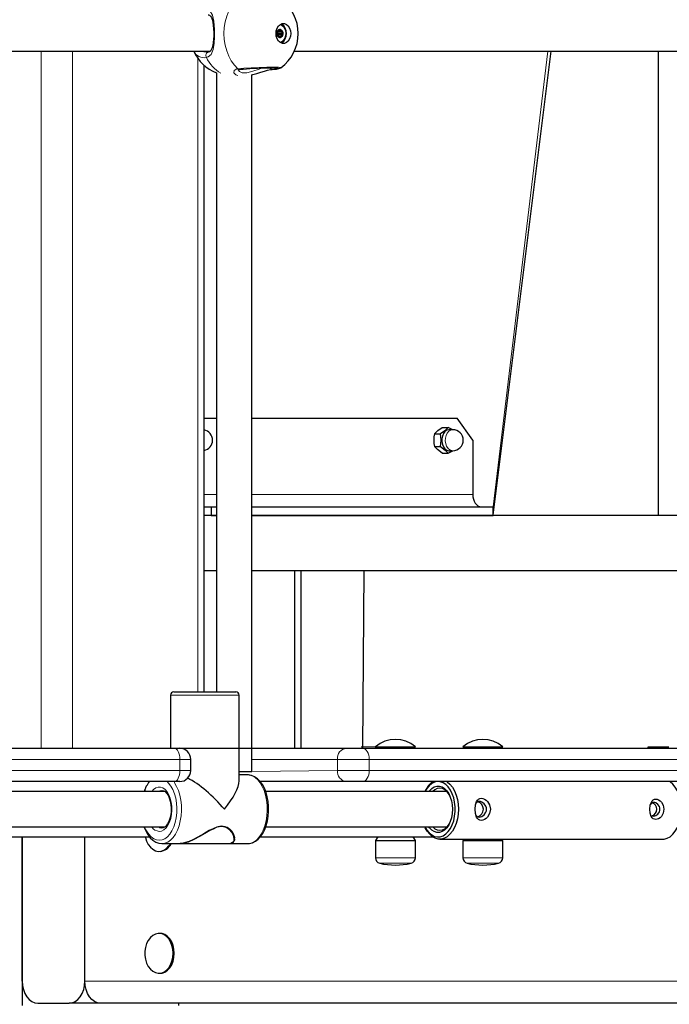
# Model space of a CAD drawing. Units: millimetres. Extents: x 7626 to 31955, y 824 to 29283.
# Drawn here: x 21422 to 21715, y 23981 to 24426 of the extents above; entities that cross this region are included whole.
import ezdxf

# ---------------------------------------------------------------- set-up
doc = ezdxf.new("R2010")
doc.units = ezdxf.units.MM
doc.header["$LTSCALE"] = 100
doc.layers.add('THICK_LINE', color=7, linetype='Continuous', lineweight=25)
doc.styles.add('SLDTEXTSTYLE0', font='TXT', dxfattribs={"width": 0.605})
doc.dimstyles.new('SLDDIMSTYLE1', dxfattribs={"dimtxt": 1232.792969, "dimasz": 300, "dimexe": 0, "dimexo": 0.0625, "dimgap": 308.198242, "dimtad": 0, "dimtih": 1, "dimtoh": 1, "dimdec": 1, "dimrnd": 1e-09, "dimzin": 12, "dimdsep": 46, "dimtxsty": 'SLDTEXTSTYLE0', "dimsah": 1, "dimcen": 0.09, "dimadec": 0, "dimazin": 3, "dimtfac": 1, "dimtdec": 1, "dimtofl": 0, "dimtmove": 0, "dimatfit": 3, "dimfxl": 0, "dimfrac": 2, "dimtolj": 1, "dimtzin": 12, "dimarcsym": 0})

# ---------------------------------------------------------------- blocks, each defined once
blk = doc.blocks.new('_D_2')
at = {"layer": 'THICK_LINE'}
for p, q in [((13285.17, 24058.27), (13785.17, 24096.83)), ((13785.17, 24096.83), (22084.15, 24096.83)), ((13285.17, 24058.27), (12785.17, 24058.27)), ((12945.17, 22567.83), (12945.17, 24058.27))]:
    blk.add_line(p, q, dxfattribs=at)
blk.add_solid([(12945.17, 24058.27), (12865.17, 23758.27), (13025.17, 23758.27)], dxfattribs=at)
at = {"layer": 'THICK_LINE', "insert": (9699.54, 24742.88), "char_height": 1270, "attachment_point": 1, "style": 'SLDTEXTSTYLE0'}
blk.add_mtext('1530', dxfattribs=at)

msp = doc.modelspace()

# ---------------------------------------------------------------- linework, layer by layer
at = {"color": 7, "linetype": 'Continuous', "lineweight": 25}
for p, q in [((21538.2, 24420.11), (21538.25, 24420.11)), ((21538.65, 24420.56), (21539.95, 24420.56)), ((21540.32, 24418.54), (21538.29, 24418.55)), ((21538.54, 24418.07), (21538.32, 24418.09)), ((21210.16, 24411.33), (21507.91, 24411.33)), ((21506.55, 24410.91), (21506.96, 24410.85)), ((21545.84, 24411.33), (21803.07, 24411.33)), ((21635.62, 24202.03), (21661.71, 24411.33)), ((21710.04, 24411.33), (21710.04, 24201.83)), ((21505.13, 24122.33), (21505.13, 24404.95)), ((21510.63, 24401.52), (21510.63, 24122.33)), ((21539.69, 24403.89), (21539.69, 24403.89)), ((21526.63, 24086.33), (21526.63, 24400.7)), ((21505.13, 24245.83), (21510.63, 24245.83)), ((21526.63, 24245.83), (21619.23, 24245.83)), ((21612.58, 24241.6), (21615.28, 24241.6)), ((21617.29, 24240.58), (21615.28, 24241.6)), ((21626.3, 24235.83), (21619.23, 24245.83)), ((21609.04, 24238.71), (21611.74, 24238.71)), ((21617.29, 24240.58), (21615.7, 24240.58)), ((21609.04, 24232.94), (21611.74, 24232.94)), ((21626.3, 24235.83), (21626.3, 24211.33)), ((21612.58, 24230.05), (21615.28, 24230.05)), ((21615.28, 24230.05), (21617.29, 24231.08)), ((21615.7, 24231.08), (21617.29, 24231.08)), ((21505.13, 24205.83), (21508.22, 24205.83)), ((21510.63, 24201.83), (21505.13, 24201.83)), ((21508.22, 24205.83), (21508.22, 24201.83)), ((21508.22, 24205.83), (21510.63, 24205.83)), ((21508.22, 24201.83), (21510.63, 24201.83)), ((21526.63, 24205.83), (21635.49, 24205.83)), ((21526.63, 24201.83), (21635.49, 24201.83)), ((21728.87, 24201.83), (21526.63, 24201.83)), ((21635.49, 24201.83), (21635.49, 24205.83)), ((21635.49, 24201.83), (21635.62, 24202.03)), ((21510.63, 24176.83), (21505.13, 24176.83)), ((21775.15, 24176.83), (21526.63, 24176.83)), ((21546.05, 24096.83), (21546.05, 24176.83)), ((21548.87, 24096.83), (21548.87, 24176.83)), ((21577.16, 24176.83), (21576.57, 24096.83)), ((21491.44, 24122.33), (21493.91, 24122.33)), ((21493.91, 24122.33), (21519.44, 24122.33)), ((21489.94, 24120.83), (21489.94, 24096.83)), ((21520.94, 24082.09), (21520.94, 24120.83)), ((21242.51, 24096.83), (21491.64, 24096.83)), ((21491.64, 24096.83), (21494.11, 24096.83)), ((21526.63, 24096.83), (21569.35, 24096.83)), ((21569.35, 24096.83), (21576.57, 24096.83)), ((21582.43, 24097.55), (21575.94, 24097.33)), ((21575.94, 24097.33), (21575.94, 24097.33)), ((21576.57, 24096.83), (21803.44, 24096.83)), ((21582.43, 24097.55), (21582.43, 24096.83)), ((21582.43, 24097.55), (21591.43, 24097.55)), ((21591.43, 24097.55), (21600.43, 24097.55)), ((21600.43, 24097.55), (21600.43, 24097.55)), ((21621.87, 24097.55), (21621.87, 24097.55)), ((21621.87, 24097.55), (21633.31, 24097.55)), ((21633.31, 24097.55), (21639.87, 24097.55)), ((21639.87, 24097.55), (21639.87, 24097.55)), ((21705.34, 24097.33), (21705.34, 24096.83)), ((21714.84, 24097.33), (21705.34, 24097.33)), ((21714.84, 24097.33), (21714.84, 24097.33)), ((21499.11, 24086.83), (21499.11, 24091.83)), ((21520.94, 24086.33), (21526.63, 24086.33)), ((21491.64, 24081.83), (21242.51, 24081.83)), ((21494.11, 24081.83), (21491.64, 24081.83)), ((21524.8, 24084.83), (21520.94, 24084.83)), ((21524.8, 24084.83), (21524.64, 24084.79)), ((21569.35, 24081.83), (21530.44, 24081.83)), ((21576.57, 24081.83), (21569.35, 24081.83)), ((21803.44, 24081.83), (21576.57, 24081.83)), ((21487.49, 24077.33), (21404.96, 24077.33)), ((21614.65, 24077.33), (21532.97, 24077.33)), ((21604.92, 24077.66), (21604.75, 24077.33)), ((21404.96, 24061.33), (21487.49, 24061.33)), ((21532.98, 24061.33), (21614.65, 24061.33)), ((21604.75, 24061.33), (21604.92, 24060.99)), ((21401.83, 24056.83), (21480.48, 24056.83)), ((21423.01, 24056.83), (21423.01, 23980.83)), ((21423.01, 23991.83), (21423.01, 24056.83)), ((21451.29, 23991.83), (21451.29, 24056.83)), ((21530.43, 24056.83), (21608.33, 24056.83)), ((21583.43, 24056.83), (21582.43, 24055.23)), ((21582.43, 24055.23), (21582.43, 24047.43)), ((21582.43, 24055.23), (21600.43, 24055.23)), ((21600.43, 24055.23), (21599.43, 24056.83)), ((21600.43, 24047.43), (21600.43, 24055.23)), ((21611.48, 24055.83), (21712.09, 24055.83)), ((21621.87, 24055.23), (21621.87, 24047.43)), ((21621.87, 24055.23), (21639.87, 24055.23)), ((21622.87, 24055.83), (21622.87, 24055.23)), ((21638.87, 24055.23), (21638.87, 24055.83)), ((21639.87, 24047.43), (21639.87, 24055.23)), ((21486.09, 24053.83), (21494.34, 24053.83)), ((21494.42, 24053.85), (21516.06, 24053.83)), ((21516.56, 24053.83), (21524.8, 24053.83)), ((21485.23, 24050.33), (21485.23, 24050.33)), ((21485.23, 24013.33), (21484.72, 24013.33)), ((21485.23, 23995.33), (21485.23, 23995.33)), ((21430.08, 23981.83), (21444.22, 23981.83)), ((21458.36, 23981.83), (21444.22, 23981.83)), ((21998.59, 23981.83), (21458.36, 23981.83)), ((21493.72, 23980.83), (21493.72, 23981.83))]:
    msp.add_line(p, q, dxfattribs=at)
at = {"color": 7, "linetype": 'Continuous', "lineweight": 18}
for p, q in [((21538.2, 24420.11), (21538.24, 24420.11)), ((21538.28, 24419.95), (21540.29, 24419.95)), ((21538.37, 24420.19), (21540.3, 24420.15)), ((21538.38, 24419.27), (21540.39, 24419.27)), ((21538.65, 24420.56), (21539.87, 24420.6)), ((21538.84, 24420.82), (21539.26, 24420.93)), ((21538.84, 24420.82), (21539.38, 24420.82)), ((21538.25, 24418.51), (21540.18, 24418.46)), ((21538.32, 24418.09), (21538.54, 24418.07)), ((21538.44, 24419.09), (21540.45, 24419.09)), ((21538.68, 24418.06), (21539.79, 24418)), ((21539.17, 24417.83), (21539.72, 24417.84)), ((21431.49, 24096.83), (21431.49, 24411.33)), ((21445.64, 24096.83), (21445.64, 24411.33)), ((21635.49, 24205.83), (21660.21, 24411.33)), ((21502.2, 24122.33), (21502.2, 24408.23)), ((21505.13, 24211.33), (21510.63, 24211.33)), ((21526.63, 24211.33), (21626.3, 24211.33)), ((21492.68, 24120.83), (21489.94, 24120.83)), ((21520.94, 24120.83), (21492.68, 24120.83)), ((21494.16, 24091.83), (21245.04, 24091.83)), ((21494.16, 24086.83), (21494.16, 24091.83)), ((21499.11, 24091.83), (21494.16, 24091.83)), ((21565.23, 24091.83), (21526.63, 24091.83)), ((21579.66, 24091.83), (21565.23, 24091.83)), ((21565.23, 24086.83), (21565.23, 24091.83)), ((21579.66, 24086.83), (21579.66, 24091.83)), ((21806.54, 24091.83), (21579.66, 24091.83)), ((21245.04, 24086.83), (21494.16, 24086.83)), ((21494.16, 24086.83), (21499.11, 24086.83)), ((21526.63, 24086.33), (21565.23, 24086.83)), ((21565.23, 24086.83), (21579.66, 24086.83)), ((21579.66, 24086.83), (21806.54, 24086.83)), ((21513.41, 24061.58), (21512.71, 24061.58)), ((21582.43, 24047.43), (21600.43, 24047.43)), ((21621.87, 24047.43), (21639.87, 24047.43)), ((21584.34, 24045), (21598.52, 24045)), ((21623.78, 24045), (21637.96, 24045)), ((21451.29, 23991.83), (21991.52, 23991.83))]:
    msp.add_line(p, q, dxfattribs=at)
at = {"color": 7, "linetype": 'Continuous', "lineweight": 18, "flags": 128}
for points in [[(21520.32, 24403.39), (21518.76, 24405.04), (21517.38, 24406.97), (21516.21, 24409.14), (21515.28, 24411.51), (21514.6, 24414.03), (21514.19, 24416.65), (21514.05, 24419.33), (21514.19, 24422), (21514.6, 24424.62), (21515.28, 24427.14), (21516.21, 24429.51), (21517.38, 24431.68), (21518.76, 24433.61), (21520.32, 24435.26)], [(21506.12, 24430.14), (21507.78, 24429.35), (21508.84, 24427.65), (21509.5, 24424.87), (21509.69, 24423.13), (21509.8, 24421.26), (21509.82, 24417.8), (21509.62, 24414.77), (21509.17, 24412.07), (21508.23, 24409.83), (21506.95, 24408.74), (21506.52, 24408.6), (21506.12, 24408.52)], [(21504.89, 24411.33), (21505.19, 24411.11), (21506.55, 24410.91)], [(21506.96, 24410.85), (21506.65, 24410.8), (21506.37, 24410.64), (21506.14, 24410.38), (21505.98, 24410.05), (21505.89, 24409.67), (21505.88, 24409.27), (21505.96, 24408.88), (21506.12, 24408.52)], [(21520.34, 24400.38), (21519.42, 24400.67), (21518.57, 24401.57), (21518.73, 24402.65), (21519.86, 24403.31), (21520.32, 24403.39)], [(21520.32, 24403.39), (21522.96, 24403.63), (21526.29, 24403.85), (21529.93, 24404.03), (21533.46, 24404.14), (21536.48, 24404.18), (21538.66, 24404.13), (21539.76, 24404.01), (21539.69, 24403.89)], [(21520.32, 24403.39), (21520.5, 24402.95), (21521.08, 24402.12), (21522.33, 24401.65), (21524.32, 24401.65), (21527.09, 24402.27), (21529.97, 24403.26), (21531.46, 24403.78)], [(21617.29, 24240.58), (21616.38, 24240.4), (21615.54, 24239.89), (21614.83, 24239.07), (21614.3, 24238.01), (21614, 24236.79), (21613.94, 24235.5), (21614.12, 24234.24), (21614.54, 24233.09), (21615.17, 24232.14), (21615.95, 24231.47), (21616.83, 24231.12), (21617.29, 24231.08)], [(21635.62, 24202.03), (21635.53, 24202.17), (21635.62, 24202.04), (21635.62, 24202.03)], [(21494.16, 24091.83), (21494.11, 24092.8), (21493.97, 24093.74), (21493.74, 24094.61), (21493.42, 24095.36), (21493.04, 24095.98), (21492.6, 24096.45), (21492.13, 24096.73), (21491.64, 24096.83)], [(21579.66, 24091.83), (21579.6, 24092.8), (21579.42, 24093.74), (21579.14, 24094.61), (21578.75, 24095.36), (21578.29, 24095.98), (21577.75, 24096.45), (21577.17, 24096.73), (21576.57, 24096.83)], [(21491.64, 24081.83), (21492.13, 24081.92), (21492.6, 24082.21), (21493.04, 24082.67), (21493.42, 24083.29), (21493.74, 24084.05), (21493.97, 24084.91), (21494.11, 24085.85), (21494.16, 24086.83)], [(21576.57, 24081.83), (21577.17, 24081.92), (21577.75, 24082.21), (21578.29, 24082.67), (21578.75, 24083.29), (21579.14, 24084.05), (21579.42, 24084.91), (21579.6, 24085.85), (21579.66, 24086.83)], [(21484.86, 24055.33), (21486.13, 24055.51), (21487.37, 24056.05), (21488.55, 24056.93), (21489.63, 24058.14), (21490.58, 24059.63), (21491.39, 24061.37), (21492.03, 24063.33), (21492.48, 24065.43), (21492.74, 24067.64), (21492.79, 24069.89), (21492.64, 24072.13), (21492.28, 24074.29), (21491.73, 24076.33), (21491.01, 24078.18), (21490.12, 24079.81), (21489.1, 24081.16), (21488.43, 24081.83)], [(21491.64, 24081.83), (21491.68, 24081.29), (21492.65, 24079.64), (21493.47, 24077.75), (21494.11, 24075.67), (21494.57, 24073.43), (21494.82, 24071.1), (21494.88, 24068.73), (21494.72, 24066.38), (21494.36, 24064.09), (21493.81, 24061.92), (21493.08, 24059.93), (21492.19, 24058.16), (21491.15, 24056.65), (21489.99, 24055.44), (21488.74, 24054.55), (21487.43, 24054.01), (21486.09, 24053.83)], [(21524.8, 24053.83), (21526.14, 24054.01), (21527.45, 24054.55), (21528.7, 24055.44), (21529.86, 24056.65), (21530.9, 24058.16), (21531.79, 24059.93), (21532.52, 24061.92), (21533.07, 24064.09), (21533.43, 24066.38), (21533.58, 24068.73), (21533.53, 24071.1), (21533.28, 24073.43), (21532.82, 24075.67), (21532.18, 24077.75), (21531.36, 24079.64), (21530.39, 24081.29), (21529.29, 24082.65), (21528.09, 24083.7), (21526.8, 24084.42), (21525.47, 24084.78), (21524.8, 24084.83)], [(21481.45, 24077.33), (21482.26, 24078.22), (21483.26, 24078.92), (21484.32, 24079.28), (21485.39, 24079.28), (21486.45, 24078.92), (21487.45, 24078.22), (21488.36, 24077.19), (21489.14, 24075.88), (21489.77, 24074.33), (21490.22, 24072.6), (21490.47, 24070.75), (21490.52, 24068.85), (21490.37, 24066.97), (21490.01, 24065.17), (21489.48, 24063.53), (21488.77, 24062.09), (21487.92, 24060.91), (21486.96, 24060.04), (21485.93, 24059.51), (21484.86, 24059.33), (21484.86, 24059.33)], [(21486.04, 24077.8), (21485.09, 24077.64), (21484.46, 24077.33)], [(21477.97, 24061.33), (21479.13, 24059.63), (21480.08, 24058.14), (21481.17, 24056.93), (21482.34, 24056.05), (21483.58, 24055.51), (21484.86, 24055.33)], [(21484.46, 24061.33), (21485.09, 24061.01), (21486.09, 24060.83)], [(21518.16, 24054.58), (21518.51, 24055.29), (21518.57, 24056.2), (21518.23, 24057.57), (21517.41, 24059.06), (21516.55, 24060.08), (21515.38, 24060.96), (21513.41, 24061.58)], [(21513.41, 24061.58), (21515.52, 24061.23), (21516.71, 24060.4), (21517.65, 24059.39), (21518.51, 24057.99), (21518.92, 24056.62), (21518.91, 24056.38)]]:
    msp.add_lwpolyline(points, dxfattribs=at)
at = {"color": 7, "linetype": 'Continuous', "lineweight": 25, "flags": 128}
for points in [[(21506.96, 24427.8), (21507.13, 24427.75), (21507.59, 24427.55), (21508.02, 24427.15), (21508.4, 24426.53), (21508.76, 24425.58), (21509.05, 24424.4), (21509.26, 24423), (21509.39, 24421.46), (21509.45, 24419.85), (21509.44, 24418.26), (21509.36, 24416.7), (21509.21, 24415.26), (21508.98, 24413.94), (21508.68, 24412.82), (21508.32, 24411.96), (21507.93, 24411.39), (21507.5, 24411.05), (21506.97, 24410.86), (21506.82, 24410.86)], [(21544.22, 24419.33), (21544.09, 24418.06), (21543.69, 24416.89), (21543.07, 24415.93), (21542.27, 24415.23), (21541.36, 24414.87), (21540.41, 24414.87), (21539.5, 24415.23), (21538.7, 24415.93), (21538.08, 24416.89), (21537.68, 24418.06), (21537.55, 24419.33), (21537.68, 24420.6), (21538.08, 24421.76), (21538.7, 24422.73), (21539.5, 24423.42), (21540.41, 24423.78), (21541.36, 24423.78), (21542.27, 24423.42), (21543.07, 24422.73), (21543.69, 24421.76), (21544.09, 24420.6), (21544.22, 24419.33)], [(21539.33, 24415.35), (21540.28, 24415.23), (21541.08, 24415.93), (21541.7, 24416.89), (21542.1, 24418.06), (21542.23, 24419.33), (21542.1, 24420.6), (21541.7, 24421.76), (21541.08, 24422.73), (21540.28, 24423.42), (21539.89, 24423.62)], [(21539.89, 24423.62), (21539.98, 24423.11), (21540.77, 24422.57), (21541.4, 24421.73), (21541.82, 24420.68), (21541.99, 24419.51), (21541.9, 24418.33), (21541.55, 24417.23), (21540.98, 24416.32)], [(21540.21, 24417.9), (21539.73, 24417.53), (21539.18, 24417.43), (21538.65, 24417.62), (21538.22, 24418.08), (21537.94, 24418.72), (21537.87, 24419.45), (21538.01, 24420.17), (21538.35, 24420.76), (21538.82, 24421.13), (21539.37, 24421.22), (21539.9, 24421.03), (21540.34, 24420.58), (21540.61, 24419.94), (21540.68, 24419.2), (21540.54, 24418.49), (21540.21, 24417.9)], [(21538.24, 24420.11), (21538.17, 24420.1), (21538.1, 24420.06), (21538.05, 24419.99), (21538.01, 24419.91), (21538, 24419.81), (21538.01, 24419.71), (21538.05, 24419.63), (21538.1, 24419.56)], [(21539.26, 24420.93), (21539.22, 24421.01), (21539.16, 24421.07), (21539.09, 24421.1), (21539.02, 24421.09), (21538.95, 24421.06), (21538.89, 24421), (21538.85, 24420.91), (21538.84, 24420.82)], [(21540.3, 24420.15), (21540.33, 24420.24), (21540.34, 24420.34), (21540.32, 24420.43), (21540.28, 24420.51), (21540.23, 24420.58), (21540.16, 24420.61), (21540.08, 24420.61), (21540.02, 24420.58)], [(21538.25, 24418.51), (21538.23, 24418.42), (21538.22, 24418.32), (21538.23, 24418.22), (21538.27, 24418.14), (21538.33, 24418.08), (21538.4, 24418.04), (21538.47, 24418.04), (21538.54, 24418.07)], [(21538.27, 24418.54), (21538.28, 24418.54), (21538.29, 24418.55)], [(21538.29, 24418.55), (21538.38, 24418.55), (21538.44, 24418.59), (21538.49, 24418.66), (21538.53, 24418.75), (21538.54, 24418.84), (21538.53, 24418.94), (21538.49, 24419.03), (21538.44, 24419.09)], [(21539.29, 24417.72), (21539.34, 24417.64), (21539.39, 24417.59), (21539.46, 24417.56), (21539.54, 24417.56), (21539.6, 24417.6), (21539.66, 24417.66), (21539.7, 24417.74), (21539.72, 24417.84)], [(21540.32, 24418.54), (21540.39, 24418.55), (21540.45, 24418.59), (21540.51, 24418.66), (21540.54, 24418.75), (21540.55, 24418.84), (21540.54, 24418.94), (21540.51, 24419.03), (21540.45, 24419.09)], [(21521.14, 24403.14), (21521.54, 24403.19), (21522.76, 24403.3), (21524.2, 24403.41), (21525.8, 24403.51), (21527.51, 24403.61), (21529.26, 24403.69), (21531.02, 24403.76), (21532.7, 24403.82), (21534.27, 24403.85), (21535.66, 24403.86), (21536.83, 24403.85), (21537.73, 24403.82), (21538.26, 24403.78), (21538.46, 24403.76), (21538.46, 24403.76)], [(21526.63, 24400.7), (21527.16, 24400.82), (21528.9, 24401.31), (21530.66, 24401.85), (21532.37, 24402.37), (21533.75, 24402.75), (21535.06, 24403.03), (21535.83, 24403.13)], [(21609.04, 24238.71), (21610.62, 24240.26), (21612.58, 24241.6)], [(21615.28, 24241.6), (21613.7, 24240.05), (21611.74, 24238.71)], [(21615.7, 24240.58), (21615.47, 24240.57), (21614.57, 24240.3), (21613.76, 24239.71), (21613.09, 24238.82), (21612.61, 24237.72), (21612.37, 24236.47), (21612.37, 24235.18), (21612.61, 24233.93), (21613.09, 24232.83), (21613.76, 24231.95), (21614.57, 24231.35), (21615.47, 24231.09), (21615.7, 24231.08)], [(21612.58, 24230.05), (21610.37, 24231.6), (21609.04, 24232.94)], [(21611.74, 24232.94), (21613.95, 24231.39), (21615.28, 24230.05)], [(21626.3, 24211.33), (21626.38, 24210.25), (21626.6, 24209.22), (21626.96, 24208.27), (21627.44, 24207.44), (21628.03, 24206.75), (21628.7, 24206.25), (21629.43, 24205.93), (21630.19, 24205.83)], [(21524.8, 24053.83), (21525.63, 24053.89), (21526.97, 24054.23), (21528.25, 24054.86), (21529.46, 24055.78), (21530.58, 24056.99), (21531.58, 24058.45), (21532.45, 24060.15), (21533.16, 24062.04), (21533.69, 24064.07), (21534.05, 24066.2), (21534.22, 24068.39), (21534.21, 24070.6), (21534.01, 24072.78), (21533.63, 24074.9), (21533.06, 24076.91), (21532.33, 24078.77), (21531.43, 24080.45), (21530.37, 24081.91), (21529.17, 24083.12), (21527.86, 24084.02), (21526.47, 24084.59), (21525.06, 24084.82), (21524.64, 24084.79)], [(21604.75, 24061.33), (21605.59, 24059.94), (21606.64, 24058.68), (21607.81, 24057.73), (21609.07, 24057.11), (21610.37, 24056.84), (21611.68, 24056.93), (21612.96, 24057.38), (21614.17, 24058.17), (21615.29, 24059.28), (21616.27, 24060.68), (21617.1, 24062.33), (21617.74, 24064.18), (21618.17, 24066.18), (21618.4, 24068.27), (21618.4, 24070.39), (21618.17, 24072.48), (21617.74, 24074.48), (21617.1, 24076.33), (21616.27, 24077.98), (21615.29, 24079.38), (21614.17, 24080.49), (21612.96, 24081.28), (21611.68, 24081.73), (21610.37, 24081.82), (21609.07, 24081.55), (21607.81, 24080.93), (21606.64, 24079.97), (21605.59, 24078.71), (21604.76, 24077.33)], [(21614.63, 24081.83), (21614.83, 24081.69), (21616.05, 24080.63), (21617.13, 24079.26), (21618.07, 24077.62), (21618.82, 24075.75), (21619.38, 24073.71), (21619.71, 24071.55), (21619.83, 24069.33), (21619.71, 24067.11), (21619.38, 24064.94), (21618.82, 24062.9), (21618.07, 24061.04), (21617.13, 24059.39), (21616.05, 24058.03), (21614.83, 24056.96), (21613.53, 24056.24), (21612.17, 24055.87), (21610.79, 24055.87), (21609.43, 24056.24), (21608.13, 24056.96), (21606.92, 24058.03), (21605.83, 24059.39), (21604.92, 24060.99)], [(21712.09, 24055.83), (21712.77, 24055.87), (21714.13, 24056.24), (21715.44, 24056.96), (21716.65, 24058.03), (21717.74, 24059.39), (21718.67, 24061.04), (21719.43, 24062.9), (21719.98, 24064.94), (21720.32, 24067.11), (21720.43, 24069.33), (21720.32, 24071.55), (21719.98, 24073.71), (21719.43, 24075.75), (21718.67, 24077.62), (21717.74, 24079.26), (21716.65, 24080.63), (21715.44, 24081.69), (21715.24, 24081.83)], [(21486.04, 24077.8), (21486.22, 24077.82), (21486.86, 24077.66), (21487.48, 24077.28), (21488.18, 24076.57), (21488.82, 24075.62), (21489.38, 24074.43), (21489.81, 24073.04), (21490.11, 24071.51), (21490.25, 24069.89), (21490.23, 24068.25), (21490.03, 24066.64), (21489.69, 24065.14), (21489.2, 24063.81), (21488.62, 24062.7), (21487.97, 24061.84), (21487.31, 24061.26), (21486.69, 24060.93), (21486.09, 24060.83)], [(21606.49, 24077.33), (21606.78, 24077.71), (21607.8, 24078.73), (21608.92, 24079.43), (21610.1, 24079.78), (21611.29, 24079.78), (21612.47, 24079.43), (21613.59, 24078.73), (21614.61, 24077.71), (21615.49, 24076.4), (21616.21, 24074.85), (21616.75, 24073.12), (21617.08, 24071.26), (21617.19, 24069.33), (21617.08, 24067.4), (21616.75, 24065.53), (21616.21, 24063.8), (21615.49, 24062.25), (21614.61, 24060.95), (21613.59, 24059.93), (21612.47, 24059.23), (21611.29, 24058.87), (21610.1, 24058.87), (21608.92, 24059.23), (21607.8, 24059.93), (21606.78, 24060.95), (21606.49, 24061.33)], [(21616.1, 24075.19), (21615.63, 24076.04), (21614.74, 24077.23), (21613.73, 24078.1), (21612.63, 24078.64), (21611.48, 24078.83), (21610.34, 24078.64), (21609.23, 24078.1), (21608.31, 24077.33)], [(21627.37, 24069.33), (21627.55, 24071.25), (21628.09, 24072.87), (21628.5, 24073.48), (21629, 24073.94), (21629.58, 24074.23), (21630.24, 24074.33), (21630.94, 24074.23), (21631.66, 24073.94), (21632.35, 24073.48), (21632.99, 24072.86), (21633.94, 24071.25), (21634.29, 24069.33), (21633.94, 24067.41), (21632.99, 24065.79), (21632.35, 24065.17), (21631.66, 24064.71), (21630.94, 24064.42), (21630.24, 24064.33), (21629.58, 24064.42), (21629, 24064.71), (21628.5, 24065.17), (21628.09, 24065.79), (21627.55, 24067.4), (21627.37, 24069.33)], [(21627.8, 24066.67), (21628.33, 24066.1), (21628.79, 24065.9), (21629.31, 24065.83), (21629.87, 24065.9), (21630.45, 24066.1), (21631.52, 24066.85), (21632.3, 24067.98), (21632.51, 24068.64), (21632.58, 24069.33), (21632.51, 24070.02), (21632.3, 24070.67), (21631.52, 24071.8), (21630.45, 24072.56), (21629.87, 24072.76), (21629.31, 24072.83), (21628.79, 24072.76), (21628.33, 24072.56), (21627.8, 24071.98)], [(21706.24, 24069.33), (21706.41, 24071.11), (21706.93, 24072.6), (21707.31, 24073.17), (21707.78, 24073.59), (21708.32, 24073.86), (21708.92, 24073.95), (21709.57, 24073.86), (21710.23, 24073.59), (21710.86, 24073.16), (21711.44, 24072.59), (21712.3, 24071.1), (21712.62, 24069.33), (21712.3, 24067.55), (21711.44, 24066.06), (21710.86, 24065.49), (21710.23, 24065.06), (21709.57, 24064.8), (21708.92, 24064.71), (21708.32, 24064.8), (21707.77, 24065.06), (21707.31, 24065.49), (21706.92, 24066.06), (21706.41, 24067.55), (21706.24, 24069.33)], [(21707.3, 24066.4), (21707.11, 24066.49), (21707.51, 24066.31), (21707.97, 24066.25), (21708.46, 24066.31), (21708.97, 24066.49), (21709.91, 24067.15), (21710.58, 24068.14), (21710.77, 24068.72), (21710.83, 24069.33), (21710.77, 24069.93), (21710.58, 24070.51), (21709.91, 24071.5), (21708.97, 24072.17), (21708.47, 24072.35), (21707.97, 24072.41), (21707.52, 24072.35), (21707.11, 24072.17), (21706.66, 24071.68)], [(21477.97, 24061.33), (21478.73, 24059.52), (21479.67, 24057.88), (21480.75, 24056.47), (21481.98, 24055.32), (21483.32, 24054.49), (21484.71, 24053.99), (21486.09, 24053.83)], [(21516.56, 24053.83), (21517.51, 24053.94), (21518.24, 24054.28), (21518.92, 24055.49), (21518.86, 24056.61), (21518.4, 24057.9), (21517.58, 24059.23), (21516.35, 24060.5), (21514.63, 24061.46), (21512.8, 24061.7), (21510.78, 24061.27), (21509.13, 24060.57), (21507.45, 24059.68), (21504.9, 24058.21), (21502.27, 24056.71), (21500.34, 24055.71), (21498.42, 24054.84), (21495.61, 24053.96), (21494.44, 24053.83), (21494.34, 24053.83)], [(21509.49, 24060.57), (21507.73, 24059.69), (21505.39, 24058.32), (21503.08, 24056.98), (21500.81, 24055.76), (21497.89, 24054.49), (21495.43, 24053.87), (21494.42, 24053.85)], [(21608.31, 24061.33), (21609.23, 24060.55), (21610.34, 24060.01), (21611.48, 24059.83), (21612.63, 24060.01), (21613.73, 24060.55), (21614.74, 24061.43), (21615.63, 24062.61), (21615.9, 24063.07)], [(21478.61, 24056.83), (21478.65, 24056.63), (21479.16, 24054.96), (21479.89, 24053.46), (21480.83, 24052.21), (21481.92, 24051.25), (21483.13, 24050.61), (21484.4, 24050.34), (21485.69, 24050.43), (21486.93, 24050.89), (21488.09, 24051.69), (21489.11, 24052.8), (21490.27, 24053.83)], [(21516.06, 24053.83), (21516.84, 24053.88), (21518.16, 24054.58)], [(21491.09, 24004.33), (21490.96, 24006.14), (21490.57, 24007.88), (21489.95, 24009.47), (21489.11, 24010.85), (21488.09, 24011.97), (21486.93, 24012.77), (21485.69, 24013.22), (21484.4, 24013.32), (21483.13, 24013.04), (21481.92, 24012.41), (21480.83, 24011.44), (21479.89, 24010.19), (21479.16, 24008.69), (21478.65, 24007.02), (21478.39, 24005.24), (21478.39, 24003.42), (21478.65, 24001.63), (21479.16, 23999.96), (21479.89, 23998.46), (21480.83, 23997.21), (21481.92, 23996.25), (21483.13, 23995.61), (21484.4, 23995.34), (21485.69, 23995.43), (21486.93, 23995.89), (21488.09, 23996.69), (21489.11, 23997.8), (21489.95, 23999.19), (21490.57, 24000.78), (21490.96, 24002.52), (21491.09, 24004.33)], [(21491.6, 24004.33), (21491.47, 24006.14), (21491.08, 24007.88), (21490.46, 24009.47), (21489.62, 24010.85), (21488.6, 24011.97), (21487.44, 24012.77), (21486.2, 24013.22), (21485.23, 24013.33)], [(21485.23, 23995.33), (21486.2, 23995.43), (21487.44, 23995.89), (21488.6, 23996.69), (21489.62, 23997.8), (21490.46, 23999.19), (21491.08, 24000.78), (21491.47, 24002.52), (21491.6, 24004.33)], [(21423.01, 23991.83), (21423.14, 23989.88), (21423.55, 23988), (21424.2, 23986.27), (21425.08, 23984.76), (21426.15, 23983.51), (21427.37, 23982.59), (21428.7, 23982.02), (21430.08, 23981.83)], [(21444.22, 23981.83), (21445.6, 23982.02), (21446.93, 23982.59), (21448.15, 23983.51), (21449.22, 23984.76), (21450.1, 23986.27), (21450.75, 23988), (21451.16, 23989.88), (21451.29, 23991.83)], [(21458.36, 23981.83), (21456.98, 23982.02), (21455.66, 23982.59), (21454.44, 23983.51), (21453.36, 23984.76), (21452.48, 23986.27), (21451.83, 23988), (21451.43, 23989.88), (21451.29, 23991.83)]]:
    msp.add_lwpolyline(points, dxfattribs=at)
at = {"color": 7, "linetype": 'Continuous', "lineweight": 25}
for centre, radius, start, end in [((21528.32, 24419.34), 19.25, 306.3338, 53.5288), ((21537.94, 24419.4), 0.227, 356.4661, 44.8264), ((21540.12, 24419.32), 1.96, 178.1497, 198.5857), ((21538.24, 24420.25), 0.139, 268.8104, 336.687), ((21538.51, 24420.08), 0.263, 172.7514, 207.4568), ((21536.42, 24419.33), 1.96, 358.1497, 18.5857), ((21539.53, 24419.61), 1.3, 126.2983, 153.1933), ((21538.6, 24419.25), 0.227, 176.4661, 224.8264), ((21538.63, 24420.82), 0.213, 308.9144, 359.5337), ((21539.41, 24420.97), 0.157, 195.9747, 258.3915), ((21539.25, 24419.89), 0.94, 48.6392, 82.0943), ((21539.95, 24420.68), 0.117, 227.5193, 304.2143), ((21540.53, 24420.04), 0.26, 154.6138, 198.7093), ((21538.43, 24419.33), 1.96, 358.1497, 18.5857), ((21540.62, 24419.25), 0.227, 176.4661, 224.8264), ((21538.02, 24418.62), 0.26, 334.6138, 18.7093), ((21538.6, 24417.97), 0.117, 47.5193, 124.2143), ((21539.3, 24418.76), 0.94, 228.6392, 262.0943), ((21539.14, 24417.68), 0.157, 15.9747, 78.3915), ((21538.94, 24417.91), 2.59, 278.5992, 322.1437), ((21539.93, 24417.83), 0.213, 128.9144, 179.5337), ((21539.02, 24419.05), 1.3, 306.2983, 333.1933), ((21540.31, 24418.41), 0.139, 88.8104, 156.687), ((21517.93, 24419.33), 19.25, 204.5561, 247.7055), ((21521.11, 24401.81), 1.33, 89.047, 122.6747), ((21535.91, 24413.99), 10.85, 269.5313, 290.5874), ((21504.15, 24235.83), 4.75, 281.9606, 78.0394), ((21622.45, 24235.83), 13.72, 167.8499, 192.1501), ((21598.33, 24235.83), 13.72, 347.8499, 12.1501), ((21617.29, 24235.83), 4.75, 0, 90), ((21617.29, 24235.83), 4.75, 270, 0), ((21491.44, 24120.83), 1.5, 90, 180), ((21519.44, 24120.83), 1.5, 0, 90), ((21591.43, 24086.83), 14, 49.9948, 130.0052), ((21630.87, 24086.83), 14, 49.9948, 130.0052), ((21494.11, 24091.83), 5, 0, 90), ((21494.11, 24086.83), 5, 270, 0), ((21489.83, 24073.74), 12.36, 139.1333, 163.12), ((21614.04, 24073.66), 9.97, 124.9909, 156.3379), ((21627.62, 24069.33), 3.5, 286.4083, 73.4299), ((21706.31, 24069.33), 3.09, 288.7307, 71.1497), ((21484.77, 24056.37), 6.06, 274.4103, 335.1735), ((21584.93, 24047.43), 2.5, 180, 256.328), ((21597.93, 24047.43), 2.5, 283.672, 360), ((21624.37, 24047.43), 2.5, 180, 256.328), ((21637.37, 24047.43), 2.5, 283.672, 0), ((21591.43, 24074.15), 30, 256.328, 283.672), ((21630.87, 24074.15), 30, 256.328, 283.672)]:
    msp.add_arc(centre, radius, start, end, dxfattribs=at)
at = {"color": 7, "linetype": 'Continuous', "lineweight": 18}
for centre, radius, start, end in [((21505.06, 24413.54), 5.13, 205.5126, 281.9445), ((21520.54, 24415.28), 15.93, 205.1413, 240.5862), ((21521.01, 24404.18), 1.05, 229.1165, 276.852), ((21535.88, 24404.19), 1.05, 199.5114, 266.3569), ((21569.84, 24092.23), 4.63, 96.0279, 184.9666), ((21569.84, 24086.43), 4.63, 175.0334, 263.9721), ((21489.86, 24074.6), 11.84, 142.4071, 166.6977), ((21485.22, 24063.85), 4.54, 213.7703, 265.3462), ((21513.57, 24053.22), 8.4, 95.8247, 118.9982), ((21511.99, 24061.77), 0.751, 345.3196, 353.318), ((21511.99, 24061.77), 0.748, 345.3022, 353.3354)]:
    msp.add_arc(centre, radius, start, end, dxfattribs=at)
at = {"color": 7, "linetype": 'Continuous', "lineweight": 25}
for major_axis, start_param, end_param in [((-14.8, 14.8), 4.410835, 5.538437), ((14.8, 14.8), 5.013943, 5.981631)]:
    msp.add_ellipse((21505.44, 24069.33), major_axis=major_axis, ratio=0.31104, start_param=start_param, end_param=end_param, dxfattribs=at)

# ---------------------------------------------------------------- dimensions: what is measured, and where the dimension line sits
at = {"layer": 'THICK_LINE'}
dim = msp.add_ordinate_dim(feature_location=(22084.15, 24096.83), offset=(-9298.98, -38.56), dtype=0, origin=(13662.87, 22567.83), dimstyle='SLDDIMSTYLE1', dxfattribs=at)
dim.commit()
dim.dimension.update_dxf_attribs({"geometry": '_D_2', "text_midpoint": (11242.36, 24058.27)})

doc.saveas('drawing.dxf')
